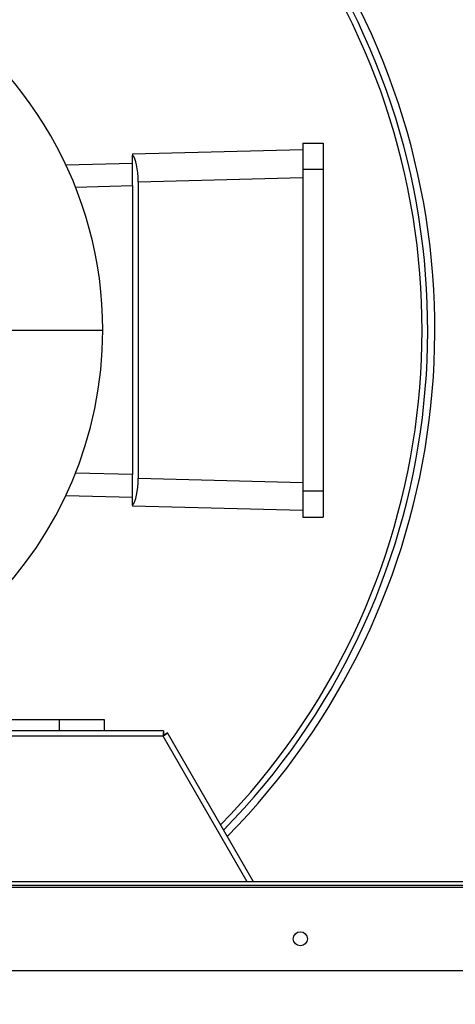
# Model space of a CAD drawing. Units: inches. Extents: x 0.3 to 10.6, y 0.4 to 8.2.
# Drawn here: x 4.6 to 4.6, y 3.1 to 3.2 of the extents above; entities that cross this region are included whole.
import ezdxf

# ---------------------------------------------------------------- set-up
doc = ezdxf.new("R2010")
doc.units = ezdxf.units.IN
doc.header["$MEASUREMENT"] = 0
doc.linetypes.add('HIDDEN', pattern=[0.075, 0.05, -0.025])
doc.layers.add('SERVICE_AREA_LINE', color=7, linetype='HIDDEN')
doc.styles.get("Standard").update_dxf_attribs({"font": 'GOTHIC.TTF'})
doc.dimstyles.new('SLDDIMSTYLE3', dxfattribs={"dimtxt": 0.18, "dimasz": 0.1, "dimexe": 0, "dimexo": 0.0625, "dimgap": 0, "dimtad": 0, "dimtih": 1, "dimtoh": 1, "dimdec": 0, "dimrnd": 1e-09, "dimzin": 0, "dimdsep": 46, "dimlunit": 5, "dimtxsty": 'Standard', "dimsah": 1, "dimcen": 0.09, "dimadec": 0, "dimazin": 0, "dimtfac": 0.1, "dimtdec": 0, "dimtofl": 0, "dimtmove": 0, "dimatfit": 3, "dimfxl": 1, "dimfrac": 2, "dimtolj": 1, "dimtzin": 0, "dimarcsym": 0})

msp = doc.modelspace()

# ---------------------------------------------------------------- linework, layer by layer
at = {"color": 7, "linetype": 'Continuous', "lineweight": 25}
for p, q in [((4.6206665, 3.2312576), (4.6206665, 3.2276826)), ((4.6206665, 3.2312576), (4.6234665, 3.2312576)), ((4.6234665, 3.2312576), (4.6234665, 3.2276826)), ((4.59711025, 3.22976218), (4.6206665, 3.23037902)), ((4.59711025, 3.22976218), (4.59711025, 3.22961445)), ((4.59711025, 3.22538694), (4.59711025, 3.22961445)), ((4.5878815, 3.2282692), (4.59711025, 3.22851087)), ((4.6206665, 3.2276826), (4.6234665, 3.2276826)), ((4.6206665, 3.2276826), (4.6206665, 3.1831576)), ((4.6234665, 3.2276826), (4.6234665, 3.1831576)), ((4.59711025, 3.22538694), (4.59711025, 3.18545327)), ((4.59786954, 3.22590839), (4.6206665, 3.22650535)), ((4.59786954, 3.22590839), (4.59786954, 3.18493181)), ((4.59711025, 3.18122576), (4.59711025, 3.18545327)), ((4.59786954, 3.18493181), (4.6206665, 3.18433485)), ((4.6234665, 3.1831576), (4.6206665, 3.1831576)), ((4.6206665, 3.1831576), (4.6206665, 3.1795826)), ((4.6234665, 3.1831576), (4.6234665, 3.1795826)), ((4.5878815, 3.182571), (4.59711025, 3.18232934)), ((4.59711025, 3.18122576), (4.59711025, 3.18107802)), ((4.6206665, 3.18046118), (4.59711025, 3.18107802)), ((4.6206665, 3.1795826), (4.6234665, 3.1795826)), ((4.57907275, 3.1516001), (4.58694775, 3.1516001)), ((4.58694775, 3.1516001), (4.59319775, 3.1516001)), ((4.59319775, 3.1516001), (4.59319775, 3.1500451)), ((4.6013994, 3.1500451), (4.47712109, 3.1500451)), ((4.60132724, 3.1492951), (4.47719326, 3.1492951)), ((4.6013994, 3.1500451), (4.6013994, 3.1495451)), ((4.60194067, 3.1497326), (4.60150766, 3.1494826)), ((4.61381959, 3.1291577), (4.60194067, 3.1497326)), ((4.68793436, 3.1291577), (4.39018436, 3.1291577)), ((4.68793436, 3.1286577), (4.39018436, 3.1286577)), ((4.39018436, 3.1284077), (4.68793436, 3.1284077)), ((4.39018436, 3.1169077), (4.68793436, 3.1169077))]:
    msp.add_line(p, q, dxfattribs=at)
at = {"color": 8, "linetype": 'Continuous', "lineweight": 25}
for p, q in [((4.58921667, 3.22518024), (4.59711025, 3.22538694)), ((4.59711025, 3.18545327), (4.58921667, 3.18565997)), ((4.58694775, 3.1516001), (4.58694775, 3.1500451)), ((4.61295357, 3.1291577), (4.60132724, 3.1492951))]:
    msp.add_line(p, q, dxfattribs=at)
at = {"color": 7, "linetype": 'Continuous', "lineweight": 25}
msp.add_circle((4.62030936, 3.1212827), 0.000975, dxfattribs=at)
for radius, start, end in [(0.09965551, 315.3850661, 180), (0.09867126, 315.5423908, 180), (0.0537225, 360, 180.0000001), (0.0537225, 180.0000001, 360)]:
    msp.add_arc((4.53926025, 3.2054201), radius, start, end, dxfattribs=at)
at = {"color": 8, "linetype": 'Continuous', "lineweight": 25}
msp.add_arc((4.53926025, 3.2054201), 0.09788386, 315.6706173, 180, dxfattribs=at)
at = {"color": 7, "linetype": 'Continuous', "lineweight": 25}
for centre, major_axis, start_param, end_param in [((4.59682354, 3.22587834), (0.00000874, 0.00387644), 4.720748789, 6.013888368), ((4.59682354, 3.18496186), (-0.00000874, 0.00387644), 3.410889593, 4.70402917)]:
    msp.add_ellipse(centre, major_axis=major_axis, ratio=0.26982512, start_param=start_param, end_param=end_param, dxfattribs=at)
msp.add_open_spline([(4.57988525, 3.2054201), (4.5805986, 3.2054201), (4.58206466, 3.2054201), (4.58425294, 3.2054201), (4.58639248, 3.2054201), (4.58836886, 3.2054201), (4.59006209, 3.2054201), (4.59139693, 3.2054201), (4.59232538, 3.2054201), (4.59288312, 3.2054201), (4.59295013, 3.2054201), (4.59298275, 3.2054201)], degree=3, knots=[0, 0, 0, 0, 0.104040578, 0.21382026, 0.328081905, 0.445183636, 0.563215469, 0.678113266, 0.790177585, 0.897866704, 1, 1, 1, 1], dxfattribs=at)
for points in [[(4.6013994, 3.1500451), (4.60139339, 3.15003383), (4.60138136, 3.15001128), (4.60136332, 3.14983784), (4.60134528, 3.14958994), (4.60133325, 3.14939338), (4.60132724, 3.1492951)], [(4.60132724, 3.1492951), (4.60140934, 3.14934945), (4.60157355, 3.14945814), (4.60177922, 3.14959772), (4.6019204, 3.14970007), (4.60193391, 3.14972176), (4.60194067, 3.1497326)], [(4.6013994, 3.1495451), (4.60139339, 3.14954134), (4.60138136, 3.14953383), (4.60136332, 3.14947602), (4.60134528, 3.14939338), (4.60133325, 3.14932786), (4.60132724, 3.1492951)], [(4.60132724, 3.1492951), (4.6013526, 3.14931669), (4.60140333, 3.14935987), (4.60146587, 3.14941681), (4.60150692, 3.14946134), (4.60150741, 3.14947551), (4.60150766, 3.1494826)]]:
    msp.add_open_spline(points, degree=3, dxfattribs=at)

# ---------------------------------------------------------------- leaders
at = {"layer": 'SERVICE_AREA_LINE'}
msp.add_leader([(4.41594834, 3.1284077), (4.63389703, 2.2926943), (3.988218, 2.2926943)], dimstyle='SLDDIMSTYLE3', dxfattribs=at)

doc.saveas('drawing.dxf')
